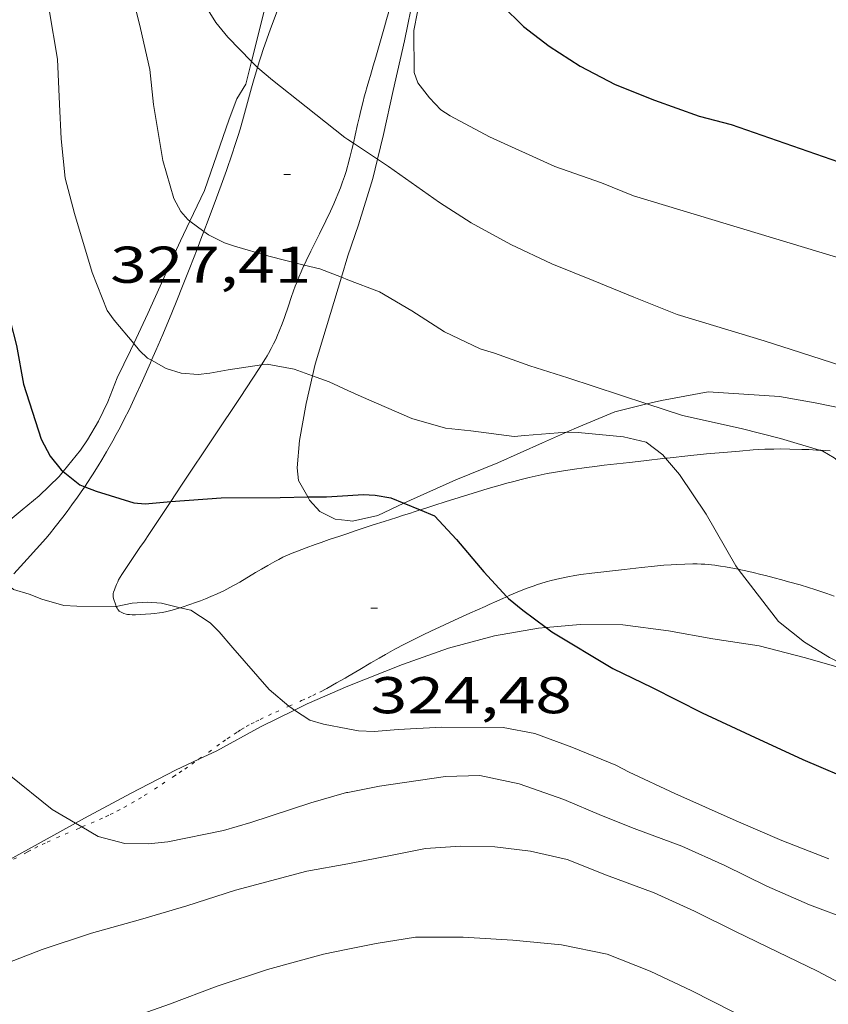
# Model space of a CAD drawing. Units: inches. Extents: x 451998 to 453005, y 4602498 to 4603006.
# Drawn here: x 452897 to 452920, y 4602515 to 4602543 of the extents above; entities that cross this region are included whole.
import ezdxf
from ezdxf.enums import TextEntityAlignment as Align

# ---------------------------------------------------------------- set-up
doc = ezdxf.new("R2010")
doc.units = ezdxf.units.IN
doc.header["$MEASUREMENT"] = 0
doc.linetypes.add('PUNTOS', pattern=[0.25, 0, -0.25])
for name, color, linetype, lineweight in [('BOSC', 7, 'Continuous', 0), ('CAMI i PISTA FORESTAL', 7, 'Continuous', 0), ('CORBA DE NIVELL', 7, 'Continuous', 0), ('CORBA MESTRA', 7, 'Continuous', 0), ('COTA ALTIMETRICA', 7, 'Continuous', 0), ('LIMIT ESPLANADA DE TERRA', 7, 'Continuous', 0)]:
    doc.layers.add(name, color=color, linetype=linetype, lineweight=lineweight)
doc.styles.add('Style-Arial', font='ARIAL.TTF')
doc.linetypes.add('bosc', pattern='A,-2.235,[9,dgnlstyle-mataro.shx,S=0.035752,R=0,X=0,Y=0],-2.235', length=4.47)

# ---------------------------------------------------------------- blocks, each defined once
blk = doc.blocks.new('COTA')
at = {"color": 0, "linetype": 'ByBlock', "lineweight": -2}
blk.add_line((0, 0), (0.2, 0), dxfattribs=at)

msp = doc.modelspace()

# ---------------------------------------------------------------- linework, layer by layer
at = {"layer": 'BOSC', "color": 3, "linetype": 'bosc', "lineweight": 20}
for points in [[(452904.3761185633, 4602546.472308083, 335.0829373105372), (452903.2835677054, 4602542.104429088, 334.3259630099956)], [(452906.9401589845, 4602539.274105771, 331.5583607906498), (452907.1138263796, 4602539.987799171, 331.7645143669056), (452907.3958364531, 4602541.257799, 332.0925148754369), (452907.715847936, 4602542.705798817, 332.2445151110977), (452908.000190152, 4602544.088412722, 332.6043857126913)], [(452903.2835677054, 4602542.104429088, 334.3259630099956), (452903.1198312805, 4602541.449831743, 334.2125181622848), (452902.8608276467, 4602541.023833047, 334.0685179390273), (452902.6388227955, 4602540.429833811, 333.8845176537537), (452901.9178060018, 4602538.363836079, 333.5005170584001), (452901.4941059076, 4602537.473168842, 333.4663777392267)], [(452906.0767980259, 4602536.462801575, 331.1235133730992), (452906.3858053944, 4602537.370800638, 331.292513635117), (452906.8038162326, 4602538.713799547, 331.3965137963585), (452906.9401589845, 4602539.274105771, 331.5583607906498)], [(452901.4941059076, 4602537.473168842, 333.4663777392267), (452901.2227938389, 4602536.902839087, 333.4445169715777), (452900.8857877624, 4602536.17084051, 333.3005167483201), (452900.7217845641, 4602535.782841153, 333.1645165374657), (452900.2827764174, 4602534.798842957, 332.860516066144), (452899.871268758, 4602533.928861558, 332.8151537447536)], [(452905.8914826113, 4602535.845952085, 331.0419609290891), (452906.0767980259, 4602536.462801575, 331.1235133730992)], [(452905.055212103, 4602532.984278873, 330.6680434222358), (452905.1337727466, 4602533.323803863, 330.7085127296833), (452905.8914826113, 4602535.845952085, 331.0419609290891)], [(452899.871268758, 4602533.928861558, 332.8151537447536), (452899.7747674808, 4602533.724845147, 332.8045159793218), (452899.3867608471, 4602532.929846858, 332.7165158428865), (452899.1157551309, 4602532.231847833, 332.380515321952), (452898.8517505029, 4602531.675848974, 332.2285150862913), (452898.5257458623, 4602531.130850603, 332.180515011872), (452898.328743273, 4602530.829851631, 332.1085149002433), (452897.8269737154, 4602530.215334386, 331.78635445408)], [(452904.9137213927, 4602529.474040686, 330.2990324529852), (452904.6517464217, 4602529.952802295, 330.3325121467328), (452904.6097491033, 4602530.314803174, 330.3325121467328), (452904.6797552818, 4602531.114803883, 330.3565121839425), (452904.8697636799, 4602532.182804097, 330.5725125188288), (452905.055212103, 4602532.984278873, 330.6680434222358)], [(452935.5773163277, 4602529.15398024, 330.2445120102977), (452934.3777860511, 4602529.101575428, 330.2445120102977), (452932.7847838166, 4602529.132587562, 330.2445120102977), (452931.5957827243, 4602529.231596738, 330.2445120102977), (452930.232782546, 4602529.486607474, 330.2445120102977), (452928.7787832433, 4602529.875619111, 330.2445120102977), (452927.4647840135, 4602530.245629653, 330.2445120102977), (452926.1917848701, 4602530.618639892, 330.2445120102977), (452924.8917858289, 4602531.010650364, 330.2445120102977), (452923.7847866545, 4602531.345659281, 330.2445120102977), (452922.4877873145, 4602531.697669668, 330.2445120102977), (452921.1417867223, 4602531.894680186, 330.2445120102977), (452919.6297867151, 4602532.202692136, 330.2445120102977), (452918.595786531, 4602532.389700272, 330.2445120102977), (452916.5287843583, 4602532.525716166, 330.2445120102977), (452915.1727803514, 4602532.274726066, 330.2445120102977), (452914.7488040861, 4602532.171244144, 330.2445120102977)], [(452914.7488040861, 4602532.171244144, 330.2445120102977), (452913.8207757514, 4602531.944735813, 330.2445120102977), (452912.7777708187, 4602531.507743048, 330.2445120102977), (452912.4200041501, 4602531.349948065, 330.2445120102977)], [(452912.4200041501, 4602531.349948065, 330.2445120102977), (452911.725765667, 4602531.043750312, 330.2445120102977), (452910.4257592584, 4602530.464759278, 330.2445120102977), (452909.2127536144, 4602529.968767712, 330.2445120102977), (452908.084748087, 4602529.470775499, 330.2445120102977), (452907.7020193436, 4602529.293155356, 330.2445120102977)], [(452897.8269737154, 4602530.215334386, 331.78635445408), (452897.7057365178, 4602530.066855174, 331.7085142800834), (452897.128731397, 4602529.509858688, 331.4685139079872), (452896.6387275189, 4602529.098861769, 331.1005133374401), (452896.1677238674, 4602528.713864746, 330.6525126428609), (452895.8797220627, 4602528.534866654, 330.4285122955712), (452895.4457197358, 4602528.316869609, 330.1405118490561), (452895.3581584458, 4602528.289874229, 330.1217319916576)], [(452906.0767398294, 4602528.792789683, 330.2525120227008), (452905.7067395593, 4602528.832792553, 330.2525120227008), (452905.2607405446, 4602529.053796279, 330.2605120351041), (452904.9647425669, 4602529.380799033, 330.2925120847169), (452904.9137213927, 4602529.474040686, 330.2990324529852)], [(452907.7020193436, 4602529.293155356, 330.2445120102977), (452906.942742295, 4602528.940783342, 330.2445120102977), (452906.2127399265, 4602528.777788628, 330.2525120227008), (452906.0767398294, 4602528.792789683, 330.2525120227008)], [(452911.827579848, 4602525.689669121, 329.9085114893633), (452912.8157273782, 4602525.774733871, 329.9085114893633), (452914.0527292505, 4602525.768724477, 329.9085114893633), (452915.3717299449, 4602525.590714194, 329.9085114893633), (452916.6577302238, 4602525.364704085, 329.9085114893633), (452918.0027307309, 4602525.156693557, 329.9085114893633), (452919.3127301669, 4602524.814683087, 329.9085114893633), (452920.6977293247, 4602524.420671968, 329.9085114893633), (452921.016720222, 4602524.317229937, 329.9085114893633)], [(452906.0767033865, 4602523.989782237, 329.7985113188192), (452907.6657106226, 4602524.618771156, 329.8205113529281), (452908.9957162355, 4602525.086761789, 329.8685114273472), (452910.3337210415, 4602525.446752195, 329.9085114893633), (452911.6077247162, 4602525.670742877, 329.9085114893633), (452911.827579848, 4602525.689669121, 329.9085114893633)], [(452904.5317320368, 4602523.296010475, 329.56460766304), (452904.8966976571, 4602523.475790394, 329.6445110800577), (452906.0767033865, 4602523.989782237, 329.7985113188192)], [(452901.7548403621, 4602521.866641678, 329.091709766139), (452902.2796832732, 4602522.114808139, 329.2285104350913), (452903.5446905076, 4602522.809799619, 329.3485106211393), (452904.5317320368, 4602523.296010475, 329.56460766304)], [(452898.1809716573, 4602520.016089324, 328.4234477343815), (452898.4456625105, 4602520.161834202, 328.5005093064), (452899.7926700771, 4602520.883825101, 328.7165096412865), (452901.0826771227, 4602521.548816345, 328.9165099513664), (452901.7548403621, 4602521.866641678, 329.091709766139)], [(452894.8435205139, 4602518.203258319, 327.9539960328063), (452895.8806478278, 4602518.750851477, 328.0445085994177), (452897.1816552699, 4602519.465842715, 328.1325087358529), (452898.1809716573, 4602520.016089324, 328.4234477343815)]]:
    msp.add_polyline3d(points, dxfattribs=at)
at = {"layer": 'CAMI i PISTA FORESTAL', "color": 7, "linetype": 'Continuous', "lineweight": 0, "extrusion": (-0.7405863221614384, 0.671777533723395, 0.01571128931396827), "elevation": 2756470.6247169, "flags": 128}
msp.add_lwpolyline([(-3713274.056071569, -42988.54704039942), (-3713273.247049914, -42988.75806677351), (-3713272.677229298, -42988.85807927312)], dxfattribs=at)
at = {"layer": 'CAMI i PISTA FORESTAL', "color": 7, "linetype": 'Continuous', "lineweight": 0}
for points in [[(452904.8758405307, 4602545.774879551, 329.0793656437513), (452904.8128654392, 4602545.60582534, 329.0325101312129), (452904.2088525675, 4602544.032827484, 328.5955094536881), (452904.0588493454, 4602543.638828011, 328.4865092846944), (452903.838844505, 4602543.045828762, 328.3245090335296), (452903.7318420855, 4602542.748829112, 328.2445089094977), (452903.6268396541, 4602542.449829447, 328.1645087854657), (452903.5648381542, 4602542.26482963, 328.1175087125969), (452903.5078367457, 4602542.090829792, 328.07550864748), (452903.4568354146, 4602541.925829924, 328.0385085901153), (452903.4566796966, 4602541.925303544, 328.0383985747841)], [(452906.2369549529, 4602539.738953296, 327.9320768976032), (452906.2888249109, 4602539.962805391, 328.0025085343009), (452906.3578273777, 4602540.27380535, 328.0985086831392), (452906.4118292293, 4602540.506805302, 328.1675087901169), (452906.4528306283, 4602540.682805263, 328.2185088691872), (452906.5188327261, 4602540.945805171, 328.2905089808161), (452906.5538337743, 4602541.076805108, 328.3245090335296), (452906.5908348333, 4602541.208805033, 328.3565090831424), (452906.6408362234, 4602541.381804921, 328.3965091451585), (452906.6868375239, 4602541.543804823, 328.4305091978721), (452906.7308387455, 4602541.695804724, 328.4595092428336), (452906.8138410366, 4602541.980804537, 328.5105093219041), (452906.885843045, 4602542.230804378, 328.5505093839201), (452907.1388500688, 4602543.104803814, 328.6795095839217), (452907.2018518281, 4602543.323803676, 328.7135096366353), (452907.295854455, 4602543.650803469, 328.7705097250081), (452907.3428557722, 4602543.814803367, 328.8025097746209), (452907.3898570819, 4602543.977803263, 328.8365098273345), (452907.4778596615, 4602544.299803094, 328.9085099389633), (452907.5508619068, 4602544.580802976, 328.9735100397393), (452907.5822916147, 4602544.707548173, 329.0033931099015)], [(452903.4566796966, 4602541.925303544, 328.0383985747841), (452903.3648329123, 4602541.614830139, 327.9735084893393), (452903.2868307123, 4602541.340830307, 327.9215084087185), (452903.0198229992, 4602540.378830841, 327.7485081404993), (452902.9508210712, 4602540.138830991, 327.7035080707313), (452902.8978196308, 4602539.959831118, 327.6695080180177), (452902.8148174764, 4602539.692831333, 327.615507934296), (452902.7268153368, 4602539.428831591, 327.5565078428225), (452902.5578113949, 4602538.943832122, 327.4435076676273), (452902.405807942, 4602538.519832617, 327.3445075141377), (452902.270804933, 4602538.150833069, 327.2565073777025), (452902.0307996669, 4602537.505833891, 327.102507138941), (452901.9030988899, 4602537.172014994, 327.020613699714)], [(452906.076818019, 4602539.097805658, 327.732508115693), (452906.135819795, 4602539.319805556, 327.8005082211201), (452906.1938216529, 4602539.552805477, 327.8735083342992), (452906.2369549529, 4602539.738953296, 327.9320768976032)], [(452904.8096620783, 4602536.201095589, 326.9486401020517), (452904.8647950694, 4602536.320810552, 326.9825069528929), (452905.0027974534, 4602536.606809948, 327.0605070738241), (452905.2518016332, 4602537.106808834, 327.1915072769265), (452905.4378047669, 4602537.481808003, 327.2875074257649), (452905.5738071175, 4602537.763807408, 327.3605075389441), (452905.6708088764, 4602537.975807001, 327.415507624216), (452905.7398101974, 4602538.135806725, 327.4575076893328), (452905.7898111778, 4602538.254806531, 327.4895077389457), (452905.8608126537, 4602538.434806271, 327.5385078149152), (452905.9268141218, 4602538.614806048, 327.5885078924353), (452905.978815386, 4602538.770805896, 327.6335079622033), (452906.0248165727, 4602538.917805775, 327.6775080304209), (452906.0658176909, 4602539.05680568, 327.7195080955377), (452906.076818019, 4602539.097805658, 327.732508115693)], [(452901.9030988899, 4602537.172014994, 327.020613699714), (452901.846795732, 4602537.024834542, 326.9845069559937), (452901.7077927774, 4602536.663835037, 326.8935068149073), (452901.496788353, 4602536.123835801, 326.7555066009521), (452901.2837839407, 4602535.585836583, 326.6125063792448), (452901.1187805512, 4602535.172837193, 326.5005062056001), (452900.9717775918, 4602534.812837752, 326.4015060521104), (452900.7097724358, 4602534.186838769, 326.2285057838913)], [(452903.9857764374, 4602534.044813693, 326.167505689317), (452904.0387774301, 4602534.164813476, 326.2105057559841), (452904.0857783679, 4602534.278813296, 326.2525058211008), (452904.1697801219, 4602534.49281299, 326.3345059482336), (452904.2377816538, 4602534.680812766, 326.4085060629633), (452904.3527843511, 4602535.012812408, 326.5395062660656), (452904.4387863738, 4602535.261812142, 326.6365064164546), (452904.5037878934, 4602535.448811939, 326.7065065249824), (452904.5547890347, 4602535.588811768, 326.7565066025026), (452904.5937898844, 4602535.692811633, 326.7935066598673), (452904.6557911717, 4602535.849811406, 326.8445067389376), (452904.7217924577, 4602536.005811148, 326.8925068133569), (452904.7947938076, 4602536.168810846, 326.9395068862257), (452904.8096620783, 4602536.201095589, 326.9486401020517)], [(452900.7097724358, 4602534.186838769, 326.2285057838913), (452900.5087685733, 4602533.718839568, 326.0975055807889), (452900.3862444505, 4602533.438561422, 326.0190274394558)], [(452903.5722994003, 4602533.304573298, 325.9493879506102), (452903.6897717674, 4602533.489815077, 325.9965054241985), (452903.7357724078, 4602533.564814845, 326.0165054552065), (452903.778773036, 4602533.638814633, 326.0365054862145), (452903.8567742419, 4602533.781814263, 326.0795055528816), (452903.9257753732, 4602533.916813949, 326.1235056210992), (452903.9857764374, 4602534.044813693, 326.167505689317)], [(452900.3862444505, 4602533.438561422, 326.0190274394558), (452900.3557656804, 4602533.368840187, 325.9995054288497), (452900.1227613509, 4602532.845841144, 325.8535052024912), (452899.8847570212, 4602532.323842141, 325.7085049776833), (452899.7337543666, 4602532.004842792, 325.6195048396978), (452899.5967520676, 4602531.729843404, 325.5425047203169), (452899.4727500544, 4602531.489843972, 325.47550461644), (452899.3607483102, 4602531.282844502, 325.4165045249665), (452899.2607467818, 4602531.10184498, 325.3655044458961), (452899.0817441217, 4602530.787845852, 325.2755043063601), (452898.9427421308, 4602530.553846543, 325.2075042009329), (452898.8367406462, 4602530.379847078, 325.1575041234129), (452898.6727384192, 4602530.11984792, 325.0805040040321), (452898.5057361951, 4602529.860848784, 325.0045038862017), (452898.4478747841, 4602529.77342918, 324.9780891970262)], [(452900.9447081718, 4602529.34412793, 324.9177953768589), (452901.2587401218, 4602529.815827827, 325.0405039420161), (452902.2097524464, 4602531.245822827, 325.4125045187649), (452902.9547620463, 4602532.358818901, 325.7045049714816), (452903.3247668766, 4602532.919816963, 325.8505051978401), (452903.5077693076, 4602533.202816013, 325.9235053110193), (452903.5722994003, 4602533.304573298, 325.9493879506102)], [(452919.7489977595, 4602530.831873436, 326.9049492436962), (452919.6707764066, 4602530.835689706, 326.8865068040545), (452919.441776135, 4602530.846691461, 326.8255067094801), (452919.2407758916, 4602530.855693, 326.7685066211073), (452918.8897754158, 4602530.864695677, 326.6635064583153), (452918.6257750216, 4602530.866697683, 326.5865063389344), (452918.4277746995, 4602530.864699182, 326.5315062536625), (452918.2787744458, 4602530.861700309, 326.4925061931968), (452918.1667742418, 4602530.857701153, 326.4655061513361), (452917.9987739206, 4602530.849702414, 326.4285060939712), (452917.8297735751, 4602530.838703679, 326.3965060443585), (452917.4347727274, 4602530.807706628, 326.3295059404817), (452917.0877719694, 4602530.778709216, 326.2725058521088), (452916.4797706095, 4602530.723713744, 326.1745057001697), (452916.0237695535, 4602530.677717132, 326.1015055869905), (452915.3397679392, 4602530.604722209, 325.9905054148961), (452915.2925691609, 4602530.599263269, 325.9826274412537)], [(452915.2925691609, 4602530.599263269, 325.9826274412537), (452914.6567662809, 4602530.525727269, 325.8765052381505), (452914.2397652701, 4602530.477730359, 325.8035051249713), (452913.5117635117, 4602530.394735754, 325.6725049218689), (452913.2387628456, 4602530.362737776, 325.6225048443488), (452912.9997622399, 4602530.33173954, 325.5795047776817), (452912.5827611609, 4602530.274742616, 325.5035046598513), (452912.2707603055, 4602530.225744909, 325.4465045714786)], [(452920.0647768505, 4602530.813686682, 326.9725069373889), (452919.9247766941, 4602530.821687757, 326.9445068939777), (452919.7937765517, 4602530.829688763, 326.9155068490161), (452919.7489977595, 4602530.831873436, 326.9049492436962)], [(452912.2707603055, 4602530.225744909, 325.4465045714786), (452912.0367596315, 4602530.18474662, 325.4055045079122), (452911.8617591099, 4602530.151747897, 325.3745044598497), (452911.5987582999, 4602530.098749809, 325.3285043885313), (452911.3367574385, 4602530.038751706, 325.2845043203137), (452911.1057566479, 4602529.98175337, 325.2485042644992), (452910.8897558957, 4602529.926754924, 325.2185042179873), (452910.6877551728, 4602529.872756371, 325.1925041776769), (452910.4987544852, 4602529.820757725, 325.1715041451184), (452910.145753164, 4602529.718760245, 325.1365040908545), (452909.8377519884, 4602529.626762439, 325.1095040489937), (452909.3007498888, 4602529.459766256, 325.0665039823265), (452908.8977482927, 4602529.331769115, 325.0355039342641), (452908.5967470825, 4602529.233771248, 325.0095038939536), (452908.3707461782, 4602529.160772848, 324.9885038613953), (452908.1738786483, 4602529.097474908, 324.9670168972704)], [(452898.4478747841, 4602529.77342918, 324.9780891970262), (452898.4137349978, 4602529.721849267, 324.9625038210849), (452898.236732781, 4602529.465850214, 324.8825036970529), (452898.0787308668, 4602529.245851071, 324.810503585424), (452897.9387292081, 4602529.055851839, 324.7465034861985), (452897.8137277623, 4602528.890852531, 324.690503399376), (452897.5927252648, 4602528.606853768, 324.5895032427857), (452897.4247234034, 4602528.395854716, 324.5135031249553), (452897.3207222634, 4602528.266855305, 324.4665030520865)], [(452899.4307164296, 4602527.066837435, 324.2935027838673), (452899.4767171307, 4602527.149837214, 324.297502790069), (452899.5247177969, 4602527.227836971, 324.3165028195265), (452899.6227190642, 4602527.374836455, 324.3595028861937), (452899.7937212566, 4602527.628835551, 324.4385030086752), (452900.0507245156, 4602528.005834186, 324.5585031947232), (452900.178726148, 4602528.194833508, 324.6155032830961), (452900.3067277957, 4602528.385832833, 324.6685033652673), (452900.9447081718, 4602529.34412793, 324.9177953768589)], [(452908.1738786483, 4602529.097474908, 324.9670168972704), (452908.0317448257, 4602529.051775252, 324.9515038040305), (452907.8627441539, 4602528.997776451, 324.9315037730225), (452907.6927434806, 4602528.943777657, 324.9085037373633), (452907.4977427078, 4602528.881779039, 324.8795036924017), (452907.1337412634, 4602528.765781621, 324.8195035993777), (452906.8157399888, 4602528.662783875, 324.760503507904), (452906.2607377474, 4602528.480787803, 324.6525033404609), (452906.0767369993, 4602528.419789105, 324.6165032846465)], [(452906.0767369993, 4602528.419789105, 324.6165032846465), (452905.8467360585, 4602528.34279073, 324.570503213328), (452905.5377347751, 4602528.236792912, 324.5125031234048), (452905.3067338024, 4602528.155794539, 324.4715030598385), (452905.1327330698, 4602528.094795763, 324.4435030164273), (452904.8737319626, 4602528.001797585, 324.4055029575121), (452904.6147308403, 4602527.906799402, 324.3725029063489), (452904.4637301585, 4602527.847800457, 324.3555028799921), (452904.3237294786, 4602527.786801425, 324.3395028551856), (452904.1937288067, 4602527.724802315, 324.32550283348), (452904.0737281654, 4602527.664803133, 324.3115028117745), (452903.9617275364, 4602527.604803889, 324.2995027931697), (452903.7537263338, 4602527.488805288, 324.2765027575105), (452903.5727252565, 4602527.383806499, 324.2565027265026), (452903.3997242068, 4602527.280807651, 324.2375026970449)], [(452911.9727357681, 4602527.052742249, 325.2445042582978), (452912.1027362201, 4602527.085741315, 325.2655042908561), (452912.2247366217, 4602527.113740432, 325.2845043203137), (452912.4547373349, 4602527.160738761, 325.3215043776785), (452912.6577379227, 4602527.196737275, 325.352504425741), (452912.8367384052, 4602527.223735958, 325.3805044691521), (452913.1507392106, 4602527.265733642, 325.4275045420209), (452914.0967414816, 4602527.371726628, 325.5725047668288), (452914.5927426906, 4602527.429722955, 325.6505048877601), (452914.9647435709, 4602527.469720194, 325.7095049792337), (452915.2437441931, 4602527.494718116, 325.7535050474513), (452915.4527446385, 4602527.510716556, 325.7865050986144), (452915.6097449502, 4602527.519715378, 325.8115051373745), (452915.845745392, 4602527.529713603, 325.8485051947393), (452916.0807457867, 4602527.533711825, 325.8845052505537), (452916.2037459698, 4602527.532710891, 325.9025052784609), (452916.3187461177, 4602527.528710012, 325.9175053017169), (452916.4267462321, 4602527.521709181, 325.9295053203218), (452916.5287463371, 4602527.514708397, 325.9395053358257), (452916.7187464799, 4602527.494706925, 325.9575053637328), (452916.8847465704, 4602527.472705631, 325.9705053838881), (452917.0297466282, 4602527.450704496, 325.9815054009425), (452917.2847466745, 4602527.40470249, 325.9985054272992), (452917.3995762515, 4602527.381254706, 326.006922267973)], [(452903.3997242068, 4602527.280807651, 324.2375026970449), (452902.9417214177, 4602527.006810701, 324.1875026195249), (452902.7817204868, 4602526.916811775, 324.1705025931681), (452902.6607197984, 4602526.850812593, 324.1565025714625), (452902.4777187939, 4602526.755813833, 324.1365025404546), (452902.2917178379, 4602526.667815108, 324.1165025094465), (452902.1097169486, 4602526.587816365, 324.0955024768882), (452901.9487161983, 4602526.521817484, 324.07550244588), (452901.8087155563, 4602526.46581846, 324.0575024179728), (452901.684715015, 4602526.419819329, 324.042502394717), (452901.4657140912, 4602526.342820871, 324.0155023528561), (452901.298713415, 4602526.287822053, 323.9955023218481), (452901.2195961228, 4602526.263961937, 323.9873394453044)], [(452917.3995762515, 4602527.381254706, 326.006922267973), (452917.4757466748, 4602527.365700981, 326.0125054490048), (452917.6187466537, 4602527.333699846, 326.0245054676096), (452917.832746606, 4602527.283698145, 326.0445054986177), (452918.0477465372, 4602527.230696431, 326.0685055358273), (452918.1857464856, 4602527.19569533, 326.0865055637345), (452918.4417463818, 4602527.129693286, 326.1265056257506), (452918.6627462767, 4602527.070691518, 326.1655056862161), (452918.8547461723, 4602527.017689978, 326.20050574048), (452919.1887459693, 4602526.922687296, 326.2655058412561), (452919.4367457771, 4602526.846685298, 326.3125059141249), (452919.6227456178, 4602526.787683793, 326.3465059668384), (452919.7617454918, 4602526.74268267, 326.3695060024978), (452919.9697452681, 4602526.67068098, 326.4015060521104), (452920.178745023, 4602526.595679278, 326.4285060939712)], [(452899.361053502, 4602526.302283232, 324.0632918621822), (452899.3467107604, 4602526.33683694, 324.0835024582834), (452899.3267111544, 4602526.392837179, 324.1085024970433), (452899.2997117195, 4602526.472837507, 324.1395025451056), (452899.2837121575, 4602526.533837724, 324.1615025792145), (452899.2757124942, 4602526.579837855, 324.1785026055712), (452899.2737127491, 4602526.613837924, 324.1895026226257), (452899.2737129463, 4602526.639837964, 324.1985026365793), (452899.2777132408, 4602526.677837992, 324.2095026536336), (452899.2867135355, 4602526.714837981, 324.2205026706881), (452899.3087140628, 4602526.779837915, 324.2365026954944), (452899.3297145355, 4602526.837837845, 324.2475027125489), (452899.3707153653, 4602526.93883769, 324.2635027373553), (452899.4047159872, 4602527.013837549, 324.2745027544096), (452899.4307164296, 4602527.066837435, 324.2935027838673)], [(452910.6881786307, 4602526.583296729, 324.9221610103145), (452910.7577305536, 4602526.613750788, 324.9415037885265), (452911.055731964, 4602526.738748721, 325.0275039218609), (452911.279732979, 4602526.826747158, 325.0895040179856), (452911.4507337221, 4602526.889745957, 325.1345040877537), (452911.579734256, 4602526.933745047, 325.1655041358161), (452911.6767346491, 4602526.965744361, 325.1875041699249), (452911.8237352185, 4602527.010743315, 325.2175042164369), (452911.9727357681, 4602527.052742249, 325.2445042582978)], [(452906.0767054883, 4602524.266782667, 324.1525025652609), (452906.4247075832, 4602524.471780344, 324.1945026303777), (452906.7437095119, 4602524.660778216, 324.2355026939441), (452906.9847109477, 4602524.800776605, 324.2665027420065), (452907.1657120174, 4602524.904775392, 324.2905027792161), (452907.4407136047, 4602525.057773544, 324.3265028350305), (452907.7177151495, 4602525.20477167, 324.3645028939458), (452908.0077167145, 4602525.351769697, 324.4055029575121), (452908.2627180584, 4602525.476767956, 324.4435030164273), (452908.4857192159, 4602525.58376643, 324.4785030706913), (452908.8777212198, 4602525.767763742, 324.5435031714673), (452909.1717226999, 4602525.902761719, 324.5955032520881), (452909.6137249026, 4602526.102758676, 324.6775033792209), (452910.0557270903, 4602526.300755629, 324.7645035141057), (452910.1747276768, 4602526.353754808, 324.7895035528657), (452910.3957287783, 4602526.453753287, 324.8425036350369), (452910.5887297301, 4602526.539751956, 324.8945037156577), (452910.6881786307, 4602526.583296729, 324.9221610103145)], [(452901.2195961228, 4602526.263961937, 323.9873394453044), (452901.1727129313, 4602526.24982295, 323.9825023016929), (452900.9817122255, 4602526.195824316, 323.9635022722353), (452900.7867115439, 4602526.145825718, 323.9485022489793), (452900.6947112494, 4602526.125826386, 323.9435022412273), (452900.6147110192, 4602526.11182697, 323.9415022381265), (452900.474710658, 4602526.092828003, 323.9415022381265), (452900.3687104177, 4602526.082828792, 323.9425022396769), (452900.2107100893, 4602526.071829974, 323.9465022458785), (452900.052709776, 4602526.062831159, 323.9485022489793), (452899.9207095259, 4602526.056832151, 323.9485022489793), (452899.8217093723, 4602526.056832902, 323.9475022474289), (452899.7467092941, 4602526.061833479, 323.9485022489793), (452899.6907092679, 4602526.069833915, 323.9485022489793), (452899.6497092651, 4602526.077834239, 323.9495022505297), (452899.586709304, 4602526.095834746, 323.9525022551808), (452899.5237093884, 4602526.119835261, 323.9565022613825), (452899.5017094378, 4602526.130835445, 323.9595022660337), (452899.4827094917, 4602526.141835606, 323.9635022722353), (452899.4517096182, 4602526.164835878, 323.9755022908401), (452899.428709757, 4602526.187836087, 323.9895023125458), (452899.4117098976, 4602526.20983625, 324.0035023342513), (452899.3857101684, 4602526.250836511, 324.0305023761121), (452899.3687103924, 4602526.283836692, 324.0525024102209), (452899.361053502, 4602526.302283232, 324.0632918621822)], [(452905.2677008348, 4602523.81878811, 324.0635024272752), (452905.4707019538, 4602523.924786734, 324.0845024598336), (452905.7527035747, 4602524.080784836, 324.1155025078961), (452905.9977050168, 4602524.220783195, 324.1435025513073), (452906.0767054883, 4602524.266782667, 324.1525025652609)]]:
    msp.add_polyline3d(points, dxfattribs=at)
at = {"layer": 'CORBA DE NIVELL', "color": 30, "linetype": 'Continuous', "lineweight": 0}
for points, elevation in [([(452896.6840078041, 4602566.029918685), (452897.2109992201, 4602564.790912764), (452897.7399897819, 4602563.438906655), (452898.2699799507, 4602562.034900457), (452898.771968551, 4602560.42989416), (452899.1659555878, 4602558.640888397), (452899.4189473681, 4602557.505884717), (452899.5899383385, 4602556.28088152), (452899.8709286827, 4602554.950877326), (452900.1699186072, 4602553.561872904), (452900.3989093261, 4602552.291869197), (452900.5319008749, 4602551.15086642), (452900.6978928315, 4602550.056863463), (452900.930884854, 4602548.957859992), (452901.0798758965, 4602547.746856984), (452901.2728648219, 4602546.247853195), (452901.4018555452, 4602544.99885028), (452901.4878532884, 4602544.683849139), (452901.9288468778, 4602543.748844343), (452902.2528435029, 4602543.237841093), (452902.6018407965, 4602542.809837781), (452903.2835677054, 4602542.104429088)], 328.0005085312001), ([(452899.7968467971, 4602544.17386118), (452900.062838757, 4602543.059857434), (452900.3328301236, 4602541.866853535), (452900.4378226306, 4602540.857851175), (452900.7158107319, 4602539.232846546), (452901.0278028161, 4602538.125842462), (452901.2338003281, 4602537.755840326), (452901.4347988263, 4602537.516838431), (452901.4941059076, 4602537.473168842)], 327.0005069808), ([(452903.2835677054, 4602542.104429088), (452903.4566796966, 4602541.925303544)], 328.0005085312001), ([(452906.0768236869, 4602539.844806817), (452906.2369549529, 4602539.738953296)], 328.0005085312001), ([(452906.2369549529, 4602539.738953296), (452906.9401589845, 4602539.274105771)], 328.0005085312001), ([(452901.4941059076, 4602537.473168842), (452901.9030988899, 4602537.172014994)], 327.0005069808), ([(452902.786795118, 4602536.751826986), (452903.7837944481, 4602536.459818969), (452904.8096620783, 4602536.201095589)], 327.0005069808), ([(452904.8096620783, 4602536.201095589), (452905.2667939096, 4602536.085807136), (452905.8914826113, 4602535.845952085)], 327.0005069808), ([(452906.0767928056, 4602535.774800508), (452906.9927915626, 4602535.423793014), (452907.9377888242, 4602534.869784986), (452908.8777856532, 4602534.259776907), (452909.913783549, 4602533.770768288), (452910.3347832381, 4602533.643764896), (452911.358782079, 4602533.281756566), (452912.4517810648, 4602532.924747719), (452914.7488040861, 4602532.171244144)], 327.0005069808001), ([(452899.3057734155, 4602534.602850067), (452899.871268758, 4602533.928861558)], 326.0005054304), ([(452899.871268758, 4602533.928861558), (452900.0407679084, 4602533.726843132), (452900.2707665577, 4602533.501841038), (452900.3862444505, 4602533.438561422)], 326.0005054304), ([(452900.3862444505, 4602533.438561422), (452900.8127651446, 4602533.204836464), (452901.2437647505, 4602533.064832977), (452901.734765231, 4602533.027829195), (452902.0727660055, 4602533.060826682), (452902.603767595, 4602533.161822809), (452903.5722994003, 4602533.304573298)], 326.0005054304), ([(452903.5722994003, 4602533.304573298), (452903.7367706186, 4602533.328814471), (452904.5187707157, 4602533.18180831), (452905.055212103, 4602532.984278873)], 326.0005054304), ([(452906.0767684572, 4602532.565795532), (452906.4657677402, 4602532.391792312), (452907.9367651268, 4602531.746780151), (452908.9117645214, 4602531.467772321), (452909.6437650872, 4602531.392766651), (452910.900765769, 4602531.225756854), (452911.2047665134, 4602531.261754603), (452912.4200041501, 4602531.349948065)], 326.0005054304001), ([(452914.7488040861, 4602532.171244144), (452915.7807779404, 4602531.832720767), (452917.4857777309, 4602531.456707248), (452918.6247773191, 4602531.16969816), (452919.7489977595, 4602530.831873436)], 327.0005069808001), ([(452912.4200041501, 4602531.349948065), (452912.4447691187, 4602531.351745334), (452912.7567695266, 4602531.341742951), (452914.074770614, 4602531.215732755), (452914.7247704533, 4602531.061727585), (452915.2097684281, 4602530.695723336), (452915.2925691609, 4602530.599263269)], 326.0005054304001), ([(452915.2925691609, 4602530.599263269), (452915.694764893, 4602530.130718782), (452916.4677573051, 4602528.97271112), (452917.324747298, 4602527.478702301), (452917.3995762515, 4602527.381254706)], 326.0005054304001), ([(452919.7489977595, 4602530.831873436), (452919.8527764232, 4602530.800688271), (452920.1817754612, 4602530.606685474), (452920.7667728779, 4602530.146680322), (452921.810767516, 4602529.226670975), (452922.6667652618, 4602528.754663748), (452924.1327637181, 4602528.251651844), (452924.6997650373, 4602528.309647632), (452925.0067660444, 4602528.379645412), (452926.6277707124, 4602528.663633551), (452926.8504741155, 4602528.661115439)], 327.0005069808001), ([(452890.7611369654, 4602528.702382922), (452891.1327083903, 4602527.702901382), (452891.3457055641, 4602527.286899121), (452892.4366935222, 4602525.476888036), (452893.1776875007, 4602524.531880949), (452893.9386817986, 4602523.624873769), (452894.592676993, 4602522.857867617), (452895.1056740021, 4602522.358862952), (452896.2606686453, 4602521.416852728), (452897.5076629835, 4602520.415841713), (452898.1809716573, 4602520.016089324)], 323.0005007792), ([(452917.3995762515, 4602527.381254706), (452918.5687369349, 4602525.858690351), (452919.3177335967, 4602525.265683749), (452920.0447313549, 4602524.821677544), (452921.016720222, 4602524.317229937)], 326.0005054304001), ([(452896.1540247962, 4602526.995658667), (452896.3787095962, 4602526.789860162), (452896.8337093076, 4602526.658856507), (452897.206708778, 4602526.51285345), (452897.8437083544, 4602526.326848328), (452898.2167087733, 4602526.305845466), (452899.3397104537, 4602526.297836932), (452899.361053502, 4602526.302283232)], 324.0005023296001), ([(452899.361053502, 4602526.302283232), (452899.8197119566, 4602526.397833445), (452900.2597128209, 4602526.421830144), (452900.6717132321, 4602526.391826971), (452901.2195961228, 4602526.263961937)], 324.0005023296001), ([(452901.2195961228, 4602526.263961937), (452901.5287130432, 4602526.19182016), (452902.0867111236, 4602525.824815357), (452902.347709548, 4602525.563812971), (452902.7387066184, 4602525.097809281), (452903.791699108, 4602523.892799424), (452904.3699007352, 4602523.406642309)], 324.0005023296001), ([(452904.3699007352, 4602523.406642309), (452904.394696196, 4602523.385794063), (452904.5317320368, 4602523.296010475)], 324.0005023296001), ([(452915.5546944533, 4602520.875705495), (452917.3366912067, 4602520.083690746), (452918.6656888968, 4602519.507679768), (452920.0276870021, 4602518.979668615)], 324.0005023296001), ([(452898.1809716573, 4602520.016089324), (452898.3670116255, 4602519.905634901)], 323.0005007792), ([(452910.8616549228, 4602516.624734513), (452912.2696560815, 4602516.489723619), (452913.5966560522, 4602516.214713125), (452914.8476542359, 4602515.719702865), (452916.053651811, 4602515.153692837), (452917.2336491107, 4602514.556682958), (452918.4216466277, 4602513.98667306), (452919.6146441145, 4602513.411663117), (452920.9956414147, 4602512.773651649)], 321.0004976784001)]:
    msp.add_lwpolyline(points, dxfattribs=dict(at, elevation=elevation))
at = {"layer": 'CORBA DE NIVELL', "color": 30, "linetype": 'Continuous', "lineweight": 0, "flags": 128}
for points, elevation in [([(452897.4128387761, 4602543.603878384), (452897.6628283135, 4602542.17387427), (452897.7128184893, 4602540.868871868), (452897.7668109172, 4602539.859869893), (452897.876802438, 4602538.719867291), (452898.1507951007, 4602537.696863626), (452898.6597828848, 4602535.982857108), (452899.1027752177, 4602534.881852039), (452899.3057734155, 4602534.602850067)], 326.0005054304), ([(452908.0948548819, 4602543.543797242), (452907.995850616, 4602543.001797152), (452907.9968413532, 4602541.780795251), (452908.1078393021, 4602541.487793955), (452908.4438364921, 4602541.048790724), (452908.7768343755, 4602540.70178766), (452909.0458334951, 4602540.530785354), (452910.184830625, 4602539.919775764), (452912.0748270451, 4602539.061760093), (452913.4358255358, 4602538.584749027), (452914.3618240731, 4602538.202741409), (452923.3518174411, 4602535.491668995)], 329.0005100816001), ([(452903.4566796966, 4602541.925303544), (452903.4658353527, 4602541.915829839), (452903.8958333638, 4602541.565826034), (452904.8718289738, 4602540.787817423), (452905.9928239816, 4602539.900807542), (452906.0768236869, 4602539.844806817)], 328.0005085312001), ([(452906.9401589845, 4602539.274105771), (452907.2598195876, 4602539.062796629), (452908.734813915, 4602538.013783812), (452909.6548108951, 4602537.427775922), (452910.8028078645, 4602536.793766229), (452911.991805474, 4602536.235756343), (452913.1938036499, 4602535.74974647), (452914.3668018493, 4602535.27273683), (452915.6287999514, 4602534.764726466), (452918.1457980872, 4602534.004706191), (452919.2007971734, 4602533.668697665), (452920.4327960637, 4602533.270687699)], 328.0005085312001), ([(452901.9030988899, 4602537.172014994), (452902.0377963923, 4602537.072833166), (452902.4997953787, 4602536.844829308), (452902.786795118, 4602536.751826986)], 327.0005069808), ([(452905.8914826113, 4602535.845952085), (452906.0767928056, 4602535.774800508)], 327.0005069808), ([(452905.055212103, 4602532.984278873), (452905.5317694561, 4602532.808800045), (452906.0767684572, 4602532.565795532)], 326.0005054304), ([(452904.5317320368, 4602523.296010475), (452904.9746942119, 4602523.005789073), (452905.3676939107, 4602522.885785906), (452906.0766940007, 4602522.752780318)], 324.0005023296001), ([(452906.0766940007, 4602522.752780318), (452906.3836940366, 4602522.694777899), (452906.83669461, 4602522.677774437), (452907.5346960943, 4602522.730769223), (452908.8006985958, 4602522.801759727), (452910.5837012918, 4602522.792746184), (452911.4987013294, 4602522.610738959), (452912.5716999958, 4602522.215730205), (452913.8496980697, 4602521.70071971), (452914.2346970732, 4602521.490716463), (452915.5546944533, 4602520.875705495)], 324.0005023296001), ([(452906.0766800093, 4602520.90877746), (452906.9926827725, 4602521.085770785), (452908.908687875, 4602521.366756682), (452909.904689662, 4602521.398749174), (452911.0476895979, 4602521.156740126), (452912.3416881138, 4602520.696729596), (452913.4316862831, 4602520.232720606), (452914.3806849243, 4602519.859712826), (452915.7616831805, 4602519.347701554), (452917.0066808313, 4602518.783691234), (452918.2266782082, 4602518.188681054), (452919.4626760348, 4602517.64967084), (452920.6556744624, 4602517.19866109), (452921.8646723002, 4602516.666651092), (452923.0996700342, 4602516.115640866), (452924.4166681002, 4602515.591630062), (452925.6576668298, 4602515.170619993), (452926.1216669422, 4602515.090616348), (452927.545667602, 4602514.886605226), (452928.9126690689, 4602514.800594721), (452930.2546717717, 4602514.882584666)], 323.0005007792), ([(452898.3670116255, 4602519.905634901), (452898.8416590423, 4602519.623830364), (452899.6066586881, 4602519.420824246), (452900.2996597322, 4602519.41681898), (452900.8556610419, 4602519.475814853), (452902.4736660087, 4602519.799803079), (452903.266669044, 4602520.037797431), (452905.0086760165, 4602520.600785086), (452906.0396798989, 4602520.90177773), (452906.0766800093, 4602520.90877746)], 323.0005007792), ([(452906.0766642955, 4602518.837774249), (452906.1786645978, 4602518.856773505), (452907.3106680145, 4602519.075765255), (452908.3336711181, 4602519.275757803), (452909.3396732164, 4602519.346750281), (452910.3426746652, 4602519.332742648), (452911.3706752802, 4602519.203734648), (452912.4396751014, 4602518.961726162), (452913.5816734499, 4602518.510716799), (452914.9556716498, 4602517.99270557), (452916.1246694104, 4602517.458695872), (452917.3166668046, 4602516.871685917), (452918.5376642665, 4602516.287675748), (452919.6916617611, 4602515.721666114), (452920.8046589948, 4602515.129656752), (452922.0776571974, 4602514.632646321), (452923.6076558364, 4602514.140633951), (452925.0726561046, 4602513.876622424), (452926.4656569061, 4602513.697611578), (452927.997657703, 4602513.489599631)], 322.0004992288), ([(452886.9632304515, 4602514.920390793), (452887.4246036848, 4602514.660909296), (452888.1776031451, 4602514.435903233), (452889.0316042035, 4602514.4008967), (452889.9396059982, 4602514.451889889), (452891.8686118418, 4602514.827875837), (452893.0506157381, 4602515.099867289), (452894.3526198585, 4602515.37685784), (452895.739625059, 4602515.778847939), (452897.2096317009, 4602516.353837676), (452898.647637542, 4602516.829827504), (452900.0616427162, 4602517.222817385), (452901.4136477942, 4602517.615807735), (452902.8166534294, 4602518.071797797), (452904.891660827, 4602518.622782907), (452906.0766642955, 4602518.837774249)], 322.0004992288), ([(452906.0766454708, 4602516.356770403), (452906.8946479986, 4602516.522764454), (452908.0346511621, 4602516.706756088), (452909.4206533412, 4602516.71074558), (452910.8616549228, 4602516.624734513)], 321.0004976784001), ([(452879.6745487439, 4602500), (452880.2224835089, 4602500.293941668), (452881.0364893993, 4602500.903936437), (452881.8094955979, 4602501.562931594), (452882.6835027498, 4602502.326926147), (452883.7065108535, 4602503.185919717), (452884.8175198069, 4602504.138912763), (452886.1005301272, 4602505.236904732), (452887.4945418715, 4602506.499896113), (452888.9205534756, 4602507.737887212), (452890.2975642224, 4602508.872878524), (452891.4005724805, 4602509.735871492), (452892.7105822128, 4602510.750863127), (452893.9365909728, 4602511.654855225), (452895.1765990487, 4602512.465847075), (452896.5006060409, 4602513.116838037), (452897.8876122657, 4602513.653828347), (452899.4556192188, 4602514.249817373), (452900.9036253714, 4602514.764807185), (452902.2896315113, 4602515.290797483), (452903.7516374579, 4602515.775787143), (452905.3686432881, 4602516.213775553), (452906.0766454708, 4602516.356770403)], 321.0004976784)]:
    msp.add_lwpolyline(points, dxfattribs=dict(at, elevation=elevation))
at = {"layer": 'CORBA MESTRA', "color": 30, "linetype": 'Continuous', "lineweight": 30, "flags": 128}
for points, elevation in [([(452910.5468601175, 4602543.732778929), (452911.1688564003, 4602543.115773253), (452911.9148532699, 4602542.550766718), (452912.8118502371, 4602541.967759007), (452913.8278478137, 4602541.440750482), (452914.967846068, 4602540.977741114), (452916.262844593, 4602540.518730576), (452917.1958442109, 4602540.277723123), (452920.3088408124, 4602539.193697823)], 330.000511632), ([(452904.9137213927, 4602529.474040686), (452905.4617441038, 4602529.481795418), (452906.0767453304, 4602529.517790807)], 325.0005038800001)]:
    msp.add_lwpolyline(points, dxfattribs=dict(at, elevation=elevation))
at = {"layer": 'CORBA MESTRA', "color": 30, "linetype": 'Continuous', "lineweight": 30, "elevation": 325.0005038800001}
for points in [[(452895.9217952794, 4602538.175881282), (452896.0417822858, 4602536.438877678), (452896.2827685846, 4602534.583872975), (452896.4697634039, 4602533.862870438), (452896.6737552677, 4602532.748867163), (452897.1807439136, 4602531.148860835), (452897.4447406126, 4602530.659858075), (452897.7677381012, 4602530.262855007), (452897.8269737154, 4602530.215334386)], [(452897.8269737154, 4602530.215334386), (452898.3087356469, 4602529.82885023), (452898.4478747841, 4602529.77342918)], [(452898.4478747841, 4602529.77342918), (452898.7807349522, 4602529.640846357), (452899.875734108, 4602529.30583753), (452900.2027344026, 4602529.277835005), (452900.9407360475, 4602529.343829508), (452900.9447081718, 4602529.34412793)], [(452900.9447081718, 4602529.34412793), (452902.4047391519, 4602529.45381857), (452904.1197418791, 4602529.462805571), (452904.9137213927, 4602529.474040686)], [(452906.0767453304, 4602529.517790807), (452906.5177462039, 4602529.542787501), (452906.8677466023, 4602529.523784814), (452907.3267467449, 4602529.448781217), (452907.7020193436, 4602529.293155356)], [(452907.7020193436, 4602529.293155356), (452908.1738786483, 4602529.097474908)], [(452908.1738786483, 4602529.097474908), (452908.5927447241, 4602528.923770796), (452909.2257405461, 4602528.243764939), (452910.0237346585, 4602527.304757428), (452910.6881786307, 4602526.583296729)], [(452910.6881786307, 4602526.583296729), (452910.7347299033, 4602526.532750837), (452911.1477279486, 4602526.190747174), (452911.827579848, 4602525.689669121)], [(452911.827579848, 4602525.689669121), (452911.9957245211, 4602525.565739769), (452913.7647191906, 4602524.501724698), (452914.9037167985, 4602523.953715206), (452916.3557134728, 4602523.218703049), (452917.7407106578, 4602522.564691526), (452919.2747076641, 4602521.85667879), (452920.9067049741, 4602521.16866534), (452922.4747025718, 4602520.531652455), (452923.9447008143, 4602519.999640477), (452925.4866995553, 4602519.51862803), (452927.0657000913, 4602519.26661566), (452928.8707013039, 4602519.05760164), (452932.0717056521, 4602518.976577227), (452933.7087098138, 4602519.190565137), (452935.3057158028, 4602519.653553738), (452936.3757206256, 4602520.070546266), (452937.6137274996, 4602520.723537885), (452939.1357367716, 4602521.634527749), (452940.6817467181, 4602522.629517562), (452941.5637531464, 4602523.296511903), (452942.3015571651, 4602523.888707884)]]:
    msp.add_lwpolyline(points, dxfattribs=at)
at = {"layer": 'LIMIT ESPLANADA DE TERRA', "color": 7, "linetype": 'PUNTOS', "lineweight": 0}
for points in [[(452904.3699007352, 4602523.406642309, 323.9886861471624), (452904.7366981147, 4602523.568791752, 324.0175023559568), (452904.9226990403, 4602523.652790471, 324.0325023792129), (452905.0616997567, 4602523.718789519, 324.0445023978177), (452905.2677008348, 4602523.81878811, 324.0635024272752)], [(452901.7548403621, 4602521.866641678, 323.6963742338255), (452902.0426826098, 4602522.075809877, 323.7445019326977), (452902.2746842594, 4602522.24580838, 323.7795019869616), (452902.4506854882, 4602522.371807241, 323.8035020241712), (452902.5826863985, 4602522.464806383, 323.820502050528), (452902.7836877345, 4602522.599805068, 323.8455020892881), (452902.8846883842, 4602522.664804403, 323.8575021078929), (452902.9866890204, 4602522.727803727, 323.8685021249473), (452903.1336899008, 4602522.813802743, 323.8835021482033), (452903.2736907097, 4602522.891801803, 323.8975021699088), (452903.406691447, 4602522.961800901, 323.9105021900641), (452903.5336921219, 4602523.024800035, 323.9215022071185), (452903.7736933666, 4602523.139798393, 323.9415022381265), (452903.9856944313, 4602523.236796935, 323.9585022644833), (452904.3699007352, 4602523.406642309, 323.9886861471624)], [(452898.3670116255, 4602519.905634901, 322.9954759804298), (452898.6326617079, 4602520.017832561, 323.0425008443169), (452898.8736628706, 4602520.121830894, 323.0865009125345), (452899.0526637626, 4602520.20282966, 323.1195009636978), (452899.1856644468, 4602520.265828749, 323.1445010024577), (452899.3836654899, 4602520.362827398, 323.1825010613729), (452899.5796665677, 4602520.464826069, 323.2205011202881), (452899.8076678924, 4602520.592824536, 323.2675011931569), (452900.004669078, 4602520.708823222, 323.3115012613745), (452900.1756701322, 4602520.812822086, 323.3515013233904), (452900.470672016, 4602521.000820139, 323.4215014319184), (452900.6906734497, 4602521.144818692, 323.4745015140896), (452901.0186756199, 4602521.363816543, 323.55050163192), (452901.1826767012, 4602521.472815468, 323.5865016877345), (452901.3476777915, 4602521.582814387, 323.620501740448), (452901.5536791732, 4602521.72281304, 323.6605018024641), (452901.7316804128, 4602521.849811886, 323.6925018520769), (452901.7548403621, 4602521.866641678, 323.6963742338255)], [(452894.8435205139, 4602518.203258319, 322.5106749974179), (452895.0536431085, 4602518.297857049, 322.5225000381088), (452895.2826442753, 4602518.404855478, 322.5405000660161), (452895.5256455551, 4602518.523853818, 322.5645001032257), (452895.7366466941, 4602518.630852384, 322.5875001388848), (452896.1056487154, 4602518.821849881, 322.6315002071025), (452896.3806502495, 4602518.96784802, 322.6685002644672), (452896.7936525287, 4602519.18384522, 322.7295003590417), (452897.0016536631, 4602519.290843808, 322.7615004086545), (452897.2096547746, 4602519.394842391, 322.7965004629185), (452897.3566555412, 4602519.465841387, 322.8215005016785), (452897.6346569359, 4602519.592839474, 322.8685005745472), (452897.8796581276, 4602519.699837781, 322.9105006396641), (452898.3106601767, 4602519.881834792, 322.9855007559441), (452898.3670116255, 4602519.905634901, 322.9954759804298)]]:
    msp.add_polyline3d(points, dxfattribs=at)

# ---------------------------------------------------------------- block references
at = {"layer": 'COTA ALTIMETRICA', "color": 7, "linetype": 'Continuous', "lineweight": 0, "xscale": 1.000001550400009, "yscale": 1.000001550399986, "zscale": 1.0000015504, "rotation": 359.9995652666707}
for p in [(452904.2188130975, 4602538.828819341, 327.4085076133633), (452906.7407215791, 4602526.251780706, 324.4805030737921)]:
    msp.add_blockref('COTA', p, dxfattribs=at)

# ---------------------------------------------------------------- texts
at = {"layer": 'COTA ALTIMETRICA', "color": 7, "linetype": 'Continuous', "lineweight": 0, "style": 'Style-Arial', "width": 1.333331428571429}
for s, p in [('327,41', (452899.1857894061, 4602536.734854283, 327.4085076133633)), ('324,48', (452906.7407064039, 4602524.251777605, 324.4805030737921))]:
    msp.add_text(s, height=1.05000162792, rotation=359.99956526667, dxfattribs=at).set_placement(p, align=Align.TOP_LEFT)

doc.saveas('drawing.dxf')
